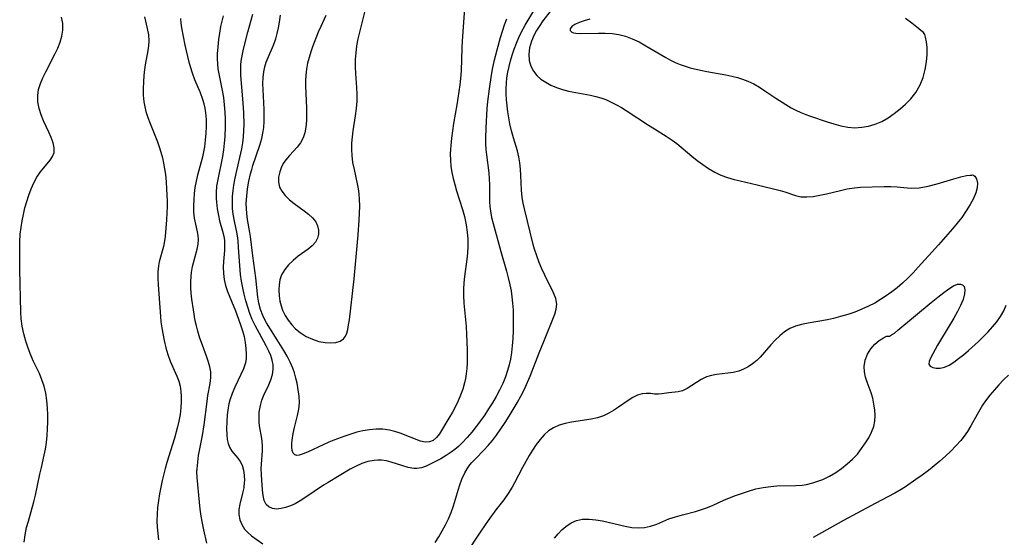
# Model space of a CAD drawing. Extents: x 1622110 to 1630312, y 2854827 to 2863029.
# Drawn here: x 1624372 to 1624620, y 2856060 to 2856191 of the extents above; entities that cross this region are included whole.
import ezdxf

# ---------------------------------------------------------------- set-up
doc = ezdxf.new("R2010")
doc.units = 0

msp = doc.modelspace()

# ---------------------------------------------------------------- linework, layer by layer
at = {"layer": 'WIL_061_Contours', "color": 0}
for points in [[(1624483.71, 2856194.59, 180), (1624483.03, 2856185.25, 180), (1624482.94, 2856183.45, 180), (1624482.77, 2856177.68, 180), (1624482.64, 2856175.77, 180), (1624482.46, 2856174.13, 180), (1624482.23, 2856172.49, 180), (1624481.69, 2856169.09, 180), (1624480.87, 2856164.41, 180), (1624480.58, 2856162.56, 180), (1624480.34, 2856160.71, 180), (1624480.15, 2856158.87, 180), (1624480.08, 2856157.81, 180), (1624480.04, 2856156.75, 180), (1624480.08, 2856155.19, 180), (1624480.22, 2856153.62, 180), (1624480.46, 2856152.07, 180), (1624480.77, 2856150.52, 180), (1624481.16, 2856148.99, 180), (1624481.6, 2856147.47, 180), (1624483.13, 2856142.71, 180), (1624483.61, 2856140.95, 180), (1624484.02, 2856138.83, 180), (1624484.29, 2856137.01, 180), (1624484.43, 2856135.25, 180), (1624484.46, 2856133.48, 180), (1624484.37, 2856131.7, 180), (1624484.21, 2856130.24, 180), (1624483.61, 2856125.85, 180), (1624483.47, 2856124.27, 180), (1624483.41, 2856122.68, 180), (1624483.41, 2856121.08, 180), (1624483.5, 2856119.12, 180), (1624484.01, 2856113.22, 180), (1624484.16, 2856111.24, 180), (1624484.25, 2856109.3, 180), (1624484.29, 2856107.35, 180), (1624484.26, 2856104.04, 180), (1624484.19, 2856102.66, 180), (1624484.06, 2856101.3, 180), (1624483.89, 2856100.15, 180), (1624483.66, 2856099.01, 180), (1624483.22, 2856097.46, 180), (1624482.66, 2856095.95, 180), (1624482.02, 2856094.47, 180), (1624481.32, 2856093.03, 180), (1624480.58, 2856091.64, 180), (1624479.72, 2856090.14, 180), (1624477.35, 2856086.21, 180), (1624476.58, 2856085.21, 180), (1624475.72, 2856084.52, 180), (1624474.77, 2856084.15, 180), (1624473.74, 2856084.08, 180), (1624472.53, 2856084.34, 180), (1624467.43, 2856086.36, 180), (1624466.09, 2856086.8, 180), (1624464.71, 2856087.13, 180), (1624463.08, 2856087.33, 180), (1624461.41, 2856087.35, 180), (1624459.71, 2856087.21, 180), (1624458.01, 2856086.93, 180), (1624456.5, 2856086.56, 180), (1624454.99, 2856086.11, 180), (1624453.49, 2856085.6, 180), (1624450.73, 2856084.57, 180), (1624449.47, 2856084.07, 180), (1624448.01, 2856083.44, 180), (1624444.07, 2856081.58, 180), (1624442.95, 2856081.1, 180), (1624441.98, 2856080.79, 180), (1624441.38, 2856080.73, 180), (1624440.9, 2856080.84, 180), (1624440.45, 2856081.28, 180), (1624440.2, 2856081.98, 180), (1624440.11, 2856082.89, 180), (1624440.15, 2856083.7, 180), (1624440.25, 2856084.58, 180), (1624440.49, 2856086.29, 180), (1624440.79, 2856087.75, 180), (1624441.54, 2856090.81, 180), (1624441.85, 2856092.39, 180), (1624442.02, 2856093.99, 180), (1624441.97, 2856095.64, 180), (1624441.75, 2856097.3, 180), (1624441.43, 2856098.96, 180), (1624441.14, 2856100.24, 180), (1624440.8, 2856101.51, 180), (1624440.38, 2856102.76, 180), (1624439.73, 2856104.27, 180), (1624438.96, 2856105.76, 180), (1624438.12, 2856107.22, 180), (1624436.45, 2856109.91, 180), (1624433.75, 2856114.15, 180), (1624433.26, 2856115.05, 180), (1624432.82, 2856115.97, 180), (1624432.25, 2856117.53, 180), (1624431.84, 2856119.14, 180), (1624431.59, 2856120.61, 180), (1624431.04, 2856125.47, 180), (1624430.31, 2856131.05, 180), (1624429.72, 2856135.93, 180), (1624429.57, 2856136.93, 180), (1624428.98, 2856140.21, 180), (1624428.77, 2856141.71, 180), (1624428.68, 2856142.95, 180), (1624428.66, 2856144.2, 180), (1624428.76, 2856146.08, 180), (1624428.98, 2856147.97, 180), (1624429.3, 2856149.86, 180), (1624429.73, 2856151.74, 180), (1624430.02, 2856152.79, 180), (1624430.33, 2856153.82, 180), (1624432.04, 2856158.95, 180), (1624432.53, 2856160.66, 180), (1624432.9, 2856162.38, 180), (1624433.05, 2856163.42, 180), (1624433.15, 2856164.93, 180), (1624433.18, 2856166.45, 180), (1624433.14, 2856167.97, 180), (1624432.88, 2856172.95, 180), (1624432.83, 2856174.51, 180), (1624432.87, 2856176.04, 180), (1624433.03, 2856177.45, 180), (1624433.3, 2856178.66, 180), (1624433.68, 2856179.85, 180), (1624434.14, 2856181.02, 180), (1624435.5, 2856184.15, 180), (1624436.1, 2856185.76, 180), (1624436.47, 2856187.11, 180), (1624436.77, 2856188.5, 180), (1624437.02, 2856189.92, 180), (1624437.3, 2856191.7, 180)], [(1624476.21, 2856058.79, 184), (1624477.15, 2856060.24, 184), (1624478.04, 2856061.72, 184), (1624478.87, 2856063.23, 184), (1624479.63, 2856064.77, 184), (1624480.3, 2856066.34, 184), (1624480.89, 2856068, 184), (1624482.4, 2856073.08, 184), (1624482.98, 2856074.76, 184), (1624483.69, 2856076.35, 184), (1624484.29, 2856077.37, 184), (1624484.97, 2856078.32, 184), (1624485.48, 2856078.93, 184), (1624486.37, 2856079.89, 184), (1624488.48, 2856082.03, 184), (1624489.58, 2856083.24, 184), (1624490.65, 2856084.53, 184), (1624491.68, 2856085.87, 184), (1624492.79, 2856087.42, 184), (1624493.87, 2856089.01, 184), (1624494.91, 2856090.64, 184), (1624495.93, 2856092.29, 184), (1624496.91, 2856093.98, 184), (1624497.84, 2856095.68, 184), (1624498.73, 2856097.41, 184), (1624499.54, 2856099.16, 184), (1624500.18, 2856100.7, 184), (1624502.41, 2856106.55, 184), (1624503.64, 2856109.49, 184), (1624506.4, 2856116.36, 184), (1624506.76, 2856117.64, 184), (1624506.87, 2856118.9, 184), (1624506.62, 2856120.3, 184), (1624506.09, 2856121.71, 184), (1624503.84, 2856126.19, 184), (1624503.12, 2856127.75, 184), (1624502.45, 2856129.37, 184), (1624501.82, 2856131.02, 184), (1624501.27, 2856132.71, 184), (1624500.95, 2856133.87, 184), (1624498.71, 2856142.87, 184), (1624498.4, 2856144.3, 184), (1624498.16, 2856145.74, 184), (1624498, 2856147.59, 184), (1624497.86, 2856151.32, 184), (1624497.75, 2856152.9, 184), (1624497.58, 2856154.47, 184), (1624497.33, 2856156.02, 184), (1624496.98, 2856157.54, 184), (1624495.96, 2856160.75, 184), (1624495.45, 2856162.53, 184), (1624495.04, 2856164.36, 184), (1624494.77, 2856165.82, 184), (1624494.55, 2856167.31, 184), (1624494.37, 2856168.83, 184), (1624494.24, 2856170.35, 184), (1624494.16, 2856171.88, 184), (1624494.15, 2856173.23, 184), (1624494.2, 2856174.58, 184), (1624494.32, 2856175.91, 184), (1624494.55, 2856177.36, 184), (1624494.85, 2856178.79, 184), (1624495.23, 2856180.21, 184), (1624495.65, 2856181.63, 184), (1624496.16, 2856183.14, 184), (1624496.72, 2856184.64, 184), (1624497.34, 2856186.11, 184), (1624498.02, 2856187.55, 184), (1624498.92, 2856189.22, 184), (1624501.83, 2856194.07, 184)], [(1624422.86, 2856191.56, 184), (1624422.5, 2856190.2, 184), (1624422.18, 2856188.82, 184), (1624421.89, 2856187.21, 184), (1624421.65, 2856185.58, 184), (1624421.44, 2856183.77, 184), (1624421.31, 2856181.97, 184), (1624421.29, 2856180.68, 184), (1624421.36, 2856179.41, 184), (1624421.51, 2856178.21, 184), (1624422.59, 2856172.76, 184), (1624422.87, 2856170.96, 184), (1624423.08, 2856169.14, 184), (1624423.22, 2856167.3, 184), (1624423.31, 2856165.46, 184), (1624423.32, 2856163.61, 184), (1624423.22, 2856161.06, 184), (1624423.09, 2856159.41, 184), (1624422.9, 2856157.78, 184), (1624422.63, 2856156.1, 184), (1624421.36, 2856149.88, 184), (1624421.18, 2856148.6, 184), (1624421.07, 2856147.03, 184), (1624421.09, 2856145.47, 184), (1624421.15, 2856144.6, 184), (1624421.32, 2856142.9, 184), (1624421.61, 2856141.23, 184), (1624421.94, 2856139.9, 184), (1624422.67, 2856137.3, 184), (1624422.97, 2856135.99, 184), (1624423.12, 2856134.92, 184), (1624423.19, 2856133.66, 184), (1624423.16, 2856132.39, 184), (1624422.91, 2856129.59, 184), (1624422.84, 2856128.18, 184), (1624422.91, 2856126.63, 184), (1624423.11, 2856125.08, 184), (1624423.44, 2856123.54, 184), (1624423.9, 2856122.02, 184), (1624425.89, 2856117.16, 184), (1624427.08, 2856113.9, 184), (1624427.76, 2856111.85, 184), (1624428.08, 2856110.67, 184), (1624428.38, 2856109.19, 184), (1624428.56, 2856107.71, 184), (1624428.62, 2856106.27, 184), (1624428.58, 2856105.15, 184), (1624428.42, 2856104.06, 184), (1624427.95, 2856102.57, 184), (1624427.3, 2856101.09, 184), (1624425.79, 2856097.97, 184), (1624425.1, 2856096.34, 184), (1624424.53, 2856094.68, 184), (1624424.28, 2856093.7, 184), (1624424.08, 2856092.72, 184), (1624423.84, 2856090.95, 184), (1624423.72, 2856089.2, 184), (1624423.7, 2856087.5, 184), (1624423.76, 2856085.88, 184), (1624423.87, 2856084.76, 184), (1624424.07, 2856083.72, 184), (1624424.39, 2856082.8, 184), (1624425.04, 2856081.78, 184), (1624426.49, 2856080.04, 184), (1624427.09, 2856079.2, 184), (1624427.58, 2856078.26, 184), (1624427.95, 2856077.05, 184), (1624428.13, 2856075.74, 184), (1624428.17, 2856074.3, 184), (1624428.15, 2856073.95, 184), (1624427.99, 2856072.56, 184), (1624427.71, 2856071.18, 184), (1624427.02, 2856068.46, 184), (1624426.8, 2856067.11, 184), (1624426.81, 2856065.8, 184), (1624427.06, 2856064.52, 184), (1624427.53, 2856063.3, 184), (1624428.23, 2856062.18, 184), (1624429.04, 2856061.3, 184), (1624429.99, 2856060.49, 184), (1624432.8, 2856058.4, 184)], [(1624494.18, 2856190.72, 182), (1624493.6, 2856189.17, 182), (1624493.08, 2856187.58, 182), (1624492.6, 2856185.98, 182), (1624491.75, 2856182.92, 182), (1624491.01, 2856180, 182), (1624490.7, 2856178.53, 182), (1624490.37, 2856176.6, 182), (1624489.85, 2856173.11, 182), (1624489.44, 2856169.99, 182), (1624489.27, 2856168.21, 182), (1624488.99, 2856163.33, 182), (1624488.91, 2856160.71, 182), (1624488.94, 2856159.29, 182), (1624489.03, 2856157.89, 182), (1624489.16, 2856156.49, 182), (1624489.72, 2856151.94, 182), (1624489.85, 2856150.43, 182), (1624489.91, 2856148.98, 182), (1624489.96, 2856144.64, 182), (1624490.03, 2856143.48, 182), (1624490.15, 2856142.33, 182), (1624490.43, 2856140.74, 182), (1624490.81, 2856139.17, 182), (1624492.75, 2856132.16, 182), (1624494.21, 2856127.15, 182), (1624494.66, 2856125.46, 182), (1624495.06, 2856123.77, 182), (1624495.36, 2856122.24, 182), (1624495.59, 2856120.69, 182), (1624495.76, 2856119.15, 182), (1624495.87, 2856117.43, 182), (1624495.92, 2856115.71, 182), (1624495.93, 2856113.98, 182), (1624495.88, 2856112.11, 182), (1624495.79, 2856110.24, 182), (1624495.65, 2856108.38, 182), (1624495.47, 2856106.68, 182), (1624495.2, 2856104.99, 182), (1624494.88, 2856103.54, 182), (1624494.48, 2856102.1, 182), (1624493.97, 2856100.58, 182), (1624493.26, 2856098.88, 182), (1624492.46, 2856097.21, 182), (1624491.6, 2856095.6, 182), (1624490.68, 2856094.02, 182), (1624489.71, 2856092.47, 182), (1624488.71, 2856090.94, 182), (1624487.67, 2856089.44, 182), (1624486.6, 2856087.98, 182), (1624485.49, 2856086.57, 182), (1624484.34, 2856085.23, 182), (1624483.13, 2856083.97, 182), (1624482.09, 2856083.02, 182), (1624481.19, 2856082.26, 182), (1624480.28, 2856081.56, 182), (1624478.99, 2856080.69, 182), (1624477.68, 2856079.91, 182), (1624475.16, 2856078.57, 182), (1624473.97, 2856078.02, 182), (1624472.78, 2856077.63, 182), (1624471.59, 2856077.44, 182), (1624470.88, 2856077.46, 182), (1624469.4, 2856077.72, 182), (1624467.88, 2856078.17, 182), (1624465.14, 2856079.05, 182), (1624463.94, 2856079.34, 182), (1624462.71, 2856079.51, 182), (1624461.8, 2856079.54, 182), (1624460.89, 2856079.47, 182), (1624459.31, 2856079.17, 182), (1624457.74, 2856078.66, 182), (1624456.2, 2856077.97, 182), (1624454.83, 2856077.24, 182), (1624449.26, 2856073.92, 182), (1624448.14, 2856073.19, 182), (1624443.43, 2856070, 182), (1624442.19, 2856069.24, 182), (1624440.95, 2856068.56, 182), (1624439.75, 2856068.01, 182), (1624438.57, 2856067.58, 182), (1624437.43, 2856067.31, 182), (1624436.3, 2856067.22, 182), (1624435.24, 2856067.37, 182), (1624434.34, 2856067.75, 182), (1624433.64, 2856068.38, 182), (1624433.14, 2856069.38, 182), (1624432.87, 2856070.63, 182), (1624432.74, 2856072.05, 182), (1624432.57, 2856074.46, 182), (1624432.48, 2856075.93, 182), (1624432.44, 2856077.42, 182), (1624432.47, 2856078.51, 182), (1624432.7, 2856081.91, 182), (1624432.72, 2856083.05, 182), (1624432.63, 2856084.3, 182), (1624432.45, 2856085.53, 182), (1624432.06, 2856087.68, 182), (1624431.91, 2856088.96, 182), (1624431.86, 2856090.28, 182), (1624431.92, 2856091.61, 182), (1624432.03, 2856092.48, 182), (1624432.19, 2856093.35, 182), (1624432.56, 2856094.65, 182), (1624433.04, 2856095.91, 182), (1624434.3, 2856098.53, 182), (1624434.87, 2856099.81, 182), (1624435.29, 2856101.12, 182), (1624435.46, 2856102.35, 182), (1624435.42, 2856103.59, 182), (1624435.19, 2856104.74, 182), (1624434.81, 2856105.9, 182), (1624434.32, 2856107.05, 182), (1624433.68, 2856108.35, 182), (1624430.88, 2856113.51, 182), (1624430.17, 2856114.99, 182), (1624429.55, 2856116.53, 182), (1624429, 2856118.12, 182), (1624428.53, 2856119.73, 182), (1624428.12, 2856121.36, 182), (1624427.76, 2856123, 182), (1624427.46, 2856124.66, 182), (1624427.23, 2856126.31, 182), (1624427, 2856128.59, 182), (1624426.72, 2856133.16, 182), (1624426.58, 2856134.84, 182), (1624426.42, 2856136.05, 182), (1624426.24, 2856137.03, 182), (1624425.64, 2856139.76, 182), (1624425.32, 2856141.52, 182), (1624425.18, 2856142.99, 182), (1624425.14, 2856144.49, 182), (1624425.2, 2856146, 182), (1624425.33, 2856147.53, 182), (1624425.51, 2856148.88, 182), (1624425.74, 2856150.23, 182), (1624426.06, 2856151.83, 182), (1624427.51, 2856158.05, 182), (1624427.78, 2856159.51, 182), (1624427.96, 2856161.05, 182), (1624428.06, 2856162.6, 182), (1624428.09, 2856164.04, 182), (1624428, 2856167.2, 182), (1624427.8, 2856170.6, 182), (1624427.3, 2856176.49, 182), (1624427.24, 2856177.95, 182), (1624427.29, 2856179.4, 182), (1624427.44, 2856180.66, 182), (1624427.68, 2856181.91, 182), (1624427.97, 2856183.18, 182), (1624429.03, 2856187.39, 182), (1624430.26, 2856191.98, 182)], [(1624448.68, 2856191.64, 178), (1624447.39, 2856188.85, 178), (1624446.76, 2856187.41, 178), (1624445.37, 2856183.71, 178), (1624444.93, 2856182.49, 178), (1624444.49, 2856181.05, 178), (1624444.11, 2856179.59, 178), (1624443.82, 2856178.11, 178), (1624443.62, 2856176.62, 178), (1624443.53, 2856175.14, 178), (1624443.54, 2856173.9, 178), (1624443.78, 2856168.23, 178), (1624443.82, 2856166.62, 178), (1624443.8, 2856165.04, 178), (1624443.69, 2856163.52, 178), (1624443.43, 2856162.08, 178), (1624442.97, 2856160.75, 178), (1624442.28, 2856159.57, 178), (1624441.43, 2856158.47, 178), (1624439.52, 2856156.36, 178), (1624438.62, 2856155.25, 178), (1624437.98, 2856154.28, 178), (1624437.46, 2856153.26, 178), (1624437.06, 2856152.21, 178), (1624436.78, 2856150.91, 178), (1624436.76, 2856149.62, 178), (1624437.03, 2856148.39, 178), (1624437.59, 2856147.32, 178), (1624438.46, 2856146.22, 178), (1624439.54, 2856145.19, 178), (1624440.73, 2856144.21, 178), (1624443.21, 2856142.4, 178), (1624444.35, 2856141.51, 178), (1624445.36, 2856140.59, 178), (1624446.15, 2856139.59, 178), (1624446.61, 2856138.59, 178), (1624446.84, 2856137.54, 178), (1624446.83, 2856136.48, 178), (1624446.6, 2856135.46, 178), (1624446.12, 2856134.52, 178), (1624445.28, 2856133.58, 178), (1624444.2, 2856132.73, 178), (1624441.73, 2856130.94, 178), (1624440.48, 2856129.91, 178), (1624439.32, 2856128.79, 178), (1624438.32, 2856127.57, 178), (1624437.55, 2856126.23, 178), (1624437.14, 2856125, 178), (1624436.92, 2856123.7, 178), (1624436.87, 2856122.35, 178), (1624436.94, 2856120.99, 178), (1624437.14, 2856119.63, 178), (1624437.4, 2856118.46, 178), (1624437.78, 2856117.33, 178), (1624438.44, 2856116.02, 178), (1624439.21, 2856114.82, 178), (1624440.09, 2856113.68, 178), (1624441.09, 2856112.63, 178), (1624442.2, 2856111.69, 178), (1624443.7, 2856110.74, 178), (1624445.3, 2856110.01, 178), (1624446.94, 2856109.48, 178), (1624448.56, 2856109.16, 178), (1624449.93, 2856109.08, 178), (1624451.19, 2856109.2, 178), (1624452.29, 2856109.54, 178), (1624453.15, 2856110.14, 178), (1624453.62, 2856110.79, 178), (1624453.96, 2856111.58, 178), (1624454.22, 2856112.5, 178), (1624454.44, 2856113.64, 178), (1624454.62, 2856114.87, 178), (1624455.83, 2856125.23, 178), (1624456.36, 2856130.8, 178), (1624456.84, 2856136.36, 178), (1624457.09, 2856140.02, 178), (1624457.18, 2856141.83, 178), (1624457.22, 2856143.6, 178), (1624457.19, 2856145.34, 178), (1624457.07, 2856146.65, 178), (1624456.9, 2856147.95, 178), (1624456.67, 2856149.23, 178), (1624455.88, 2856152.79, 178), (1624455.52, 2856154.55, 178), (1624455.29, 2856156.33, 178), (1624455.22, 2856157.88, 178), (1624455.27, 2856159.44, 178), (1624455.41, 2856161.01, 178), (1624455.61, 2856162.58, 178), (1624456.19, 2856166.3, 178), (1624456.43, 2856168.16, 178), (1624456.57, 2856170.03, 178), (1624456.58, 2856171.76, 178), (1624456.49, 2856173.5, 178), (1624456.25, 2856176.98, 178), (1624456.18, 2856178.73, 178), (1624456.2, 2856180.5, 178), (1624456.31, 2856182.26, 178), (1624456.54, 2856184.02, 178), (1624456.85, 2856185.73, 178), (1624457.25, 2856187.43, 178), (1624458.53, 2856192.45, 178)], [(1624505.45, 2856192.98, 186), (1624503.39, 2856190.25, 186), (1624502.41, 2856188.88, 186), (1624501.75, 2856187.83, 186), (1624501.17, 2856186.76, 186), (1624500.5, 2856185.15, 186), (1624500.04, 2856183.52, 186), (1624499.83, 2856181.89, 186), (1624499.91, 2856180.32, 186), (1624500.3, 2856178.89, 186), (1624500.99, 2856177.58, 186), (1624501.85, 2856176.54, 186), (1624502.89, 2856175.61, 186), (1624504.08, 2856174.79, 186), (1624505.39, 2856174.07, 186), (1624506.78, 2856173.46, 186), (1624508.28, 2856172.95, 186), (1624509.83, 2856172.54, 186), (1624511.67, 2856172.18, 186), (1624515.39, 2856171.52, 186), (1624516.7, 2856171.22, 186), (1624517.99, 2856170.86, 186), (1624519.25, 2856170.42, 186), (1624520.61, 2856169.82, 186), (1624521.93, 2856169.13, 186), (1624523.15, 2856168.42, 186), (1624524.36, 2856167.67, 186), (1624529.99, 2856163.99, 186), (1624531.46, 2856163.05, 186), (1624534.45, 2856161.21, 186), (1624535.94, 2856160.23, 186), (1624537.09, 2856159.37, 186), (1624540.9, 2856156.21, 186), (1624542.27, 2856155.1, 186), (1624543.67, 2856154.04, 186), (1624545.11, 2856153.05, 186), (1624546.66, 2856152.13, 186), (1624548.25, 2856151.39, 186), (1624549.91, 2856150.77, 186), (1624551.6, 2856150.27, 186), (1624553.05, 2856149.91, 186), (1624557.36, 2856148.94, 186), (1624563.12, 2856147.52, 186), (1624564.34, 2856147.17, 186), (1624567.02, 2856146.27, 186), (1624568.36, 2856145.96, 186), (1624569.89, 2856145.88, 186), (1624571.5, 2856146.02, 186), (1624573.15, 2856146.31, 186), (1624574.85, 2856146.69, 186), (1624578.32, 2856147.54, 186), (1624580.08, 2856147.92, 186), (1624581.86, 2856148.2, 186), (1624583.43, 2856148.33, 186), (1624589.34, 2856148.54, 186), (1624591.01, 2856148.54, 186), (1624592.67, 2856148.41, 186), (1624594.32, 2856148.23, 186), (1624596.18, 2856148.13, 186), (1624598.21, 2856148.22, 186), (1624600.45, 2856148.59, 186), (1624602.71, 2856149.17, 186), (1624606.93, 2856150.45, 186), (1624608.71, 2856150.95, 186), (1624610.12, 2856151.26, 186), (1624611.07, 2856151.39, 186), (1624611.44, 2856151.35, 186)], [(1624372.66, 2856058.82, 190), (1624372.94, 2856060.69, 190), (1624373.31, 2856062.55, 190), (1624373.74, 2856064.18, 190), (1624375.16, 2856069.02, 190), (1624375.58, 2856070.74, 190), (1624376.65, 2856075.97, 190), (1624377.02, 2856077.7, 190), (1624377.74, 2856080.77, 190), (1624378.05, 2856082.31, 190), (1624378.32, 2856084.01, 190), (1624378.49, 2856085.73, 190), (1624378.6, 2856087.46, 190), (1624378.65, 2856089.19, 190), (1624378.64, 2856090.92, 190), (1624378.57, 2856092.64, 190), (1624378.41, 2856094.54, 190), (1624378.14, 2856096.4, 190), (1624377.71, 2856098.22, 190), (1624377.17, 2856099.8, 190), (1624376.51, 2856101.34, 190), (1624375.06, 2856104.42, 190), (1624374.36, 2856105.99, 190), (1624373.68, 2856107.76, 190), (1624373.1, 2856109.57, 190), (1624372.61, 2856111.42, 190), (1624372.22, 2856113.29, 190), (1624371.95, 2856115.18, 190), (1624371.82, 2856116.86, 190), (1624371.56, 2856127.62, 190), (1624371.56, 2856131.08, 190), (1624371.63, 2856134.59, 190), (1624371.72, 2856136.53, 190), (1624371.89, 2856138.2, 190), (1624372.15, 2856139.86, 190), (1624372.48, 2856141.5, 190), (1624372.87, 2856143.13, 190), (1624373.33, 2856144.73, 190), (1624373.86, 2856146.37, 190), (1624374.47, 2856147.96, 190), (1624375.15, 2856149.48, 190), (1624375.91, 2856150.89, 190), (1624376.83, 2856152.26, 190), (1624379.26, 2856155.19, 190), (1624379.86, 2856156.12, 190), (1624380.22, 2856157.1, 190), (1624380.26, 2856158.27, 190), (1624380, 2856159.52, 190), (1624379.53, 2856160.84, 190), (1624378.92, 2856162.21, 190), (1624377.57, 2856165.09, 190), (1624376.96, 2856166.58, 190), (1624376.45, 2856168.19, 190), (1624376.13, 2856169.83, 190), (1624376.09, 2856171.46, 190), (1624376.33, 2856172.96, 190), (1624376.79, 2856174.45, 190), (1624377.4, 2856175.94, 190), (1624378.12, 2856177.42, 190), (1624380.45, 2856181.89, 190), (1624381.15, 2856183.39, 190), (1624381.75, 2856184.89, 190), (1624382.2, 2856186.41, 190), (1624382.43, 2856187.93, 190), (1624382.39, 2856189.58, 190), (1624382.12, 2856191.25, 190)], [(1624402.97, 2856191.29, 188), (1624403.66, 2856188.37, 188), (1624403.98, 2856186.78, 188), (1624404.12, 2856185.21, 188), (1624404.05, 2856184.01, 188), (1624403.87, 2856182.8, 188), (1624403.2, 2856179.2, 188), (1624403.03, 2856177.99, 188), (1624402.87, 2856176.47, 188), (1624402.76, 2856174.93, 188), (1624402.69, 2856173.23, 188), (1624402.71, 2856171.52, 188), (1624402.85, 2856169.83, 188), (1624403.05, 2856168.63, 188), (1624403.33, 2856167.45, 188), (1624403.82, 2856165.9, 188), (1624404.4, 2856164.37, 188), (1624406.28, 2856159.8, 188), (1624406.82, 2856158.25, 188), (1624407.13, 2856157.18, 188), (1624407.5, 2856155.78, 188), (1624407.81, 2856154.37, 188), (1624408.08, 2856152.94, 188), (1624408.28, 2856151.51, 188), (1624408.45, 2856149.69, 188), (1624408.56, 2856147.87, 188), (1624408.7, 2856144.93, 188), (1624408.72, 2856143.48, 188), (1624408.67, 2856141.79, 188), (1624408.55, 2856140.13, 188), (1624408.2, 2856135.89, 188), (1624408.08, 2856134.84, 188), (1624407.79, 2856133.39, 188), (1624406.71, 2856129.51, 188), (1624406.5, 2856128.49, 188), (1624406.35, 2856126.98, 188), (1624406.34, 2856125.4, 188), (1624406.42, 2856123.77, 188), (1624407.01, 2856115.78, 188), (1624407.16, 2856114.39, 188), (1624407.35, 2856112.93, 188), (1624407.6, 2856111.48, 188), (1624407.95, 2856109.66, 188), (1624408.37, 2856107.87, 188), (1624408.87, 2856106.16, 188), (1624409.47, 2856104.5, 188), (1624411.14, 2856100.73, 188), (1624411.62, 2856099.46, 188), (1624411.98, 2856098.16, 188), (1624412.18, 2856096.84, 188), (1624412.28, 2856095.59, 188), (1624412.28, 2856094.32, 188), (1624412.17, 2856092.69, 188), (1624411.95, 2856091.04, 188), (1624411.64, 2856089.38, 188), (1624411.32, 2856087.95, 188), (1624410.56, 2856085.09, 188), (1624408.66, 2856078.97, 188), (1624408.21, 2856077.4, 188), (1624407.48, 2856074.39, 188), (1624406.79, 2856071.06, 188), (1624406.51, 2856069.35, 188), (1624406.3, 2856067.64, 188), (1624406.16, 2856065.93, 188), (1624406.12, 2856064.23, 188), (1624406.18, 2856062.63, 188), (1624406.33, 2856061.04, 188), (1624406.53, 2856059.45, 188)], [(1624418.71, 2856058.6, 186), (1624417.93, 2856061.94, 186), (1624417.6, 2856063.62, 186), (1624417.3, 2856065.39, 186), (1624417.04, 2856067.16, 186), (1624416.84, 2856068.91, 186), (1624416.27, 2856075.16, 186), (1624416.23, 2856076.61, 186), (1624416.26, 2856077.36, 186), (1624416.41, 2856079.03, 186), (1624416.65, 2856080.71, 186), (1624417.59, 2856085.71, 186), (1624418.04, 2856088.45, 186), (1624418.77, 2856094.32, 186), (1624419, 2856095.85, 186), (1624419.52, 2856098.88, 186), (1624419.69, 2856100.35, 186), (1624419.68, 2856101.8, 186), (1624419.49, 2856103.04, 186), (1624419.16, 2856104.28, 186), (1624418.73, 2856105.52, 186), (1624417.6, 2856108.51, 186), (1624416.97, 2856110.27, 186), (1624416.41, 2856112.08, 186), (1624416.09, 2856113.38, 186), (1624415.81, 2856114.7, 186), (1624415.32, 2856117.39, 186), (1624414.93, 2856120.14, 186), (1624414.78, 2856121.6, 186), (1624414.69, 2856123.05, 186), (1624414.67, 2856124.48, 186), (1624414.73, 2856125.89, 186), (1624414.84, 2856126.86, 186), (1624415.12, 2856128.39, 186), (1624416.27, 2856132.71, 186), (1624416.52, 2856133.95, 186), (1624416.61, 2856135.16, 186), (1624416.55, 2856136.15, 186), (1624416.38, 2856137.12, 186), (1624415.93, 2856139.01, 186), (1624415.62, 2856140.54, 186), (1624415.47, 2856142.04, 186), (1624415.45, 2856143.61, 186), (1624415.51, 2856145.22, 186), (1624415.62, 2856146.73, 186), (1624415.81, 2856148.25, 186), (1624416.09, 2856149.85, 186), (1624416.46, 2856151.44, 186), (1624417.38, 2856154.8, 186), (1624417.69, 2856156.04, 186), (1624417.96, 2856157.29, 186), (1624418.17, 2856158.5, 186), (1624418.4, 2856160.22, 186), (1624418.55, 2856161.94, 186), (1624418.62, 2856163.67, 186), (1624418.59, 2856165.38, 186), (1624418.45, 2856167.07, 186), (1624418.27, 2856168.23, 186), (1624418.02, 2856169.37, 186), (1624417.7, 2856170.45, 186), (1624417.08, 2856172.15, 186), (1624415.68, 2856175.44, 186), (1624415.06, 2856177.08, 186), (1624414.59, 2856178.67, 186), (1624414.29, 2856179.85, 186), (1624413.24, 2856184.16, 186), (1624412.39, 2856188.55, 186), (1624412.22, 2856189.73, 186), (1624412.19, 2856190.89, 186)], [(1624515.2, 2856190.74, 188), (1624513.78, 2856190.32, 188), (1624512.51, 2856189.88, 188), (1624511.45, 2856189.39, 188), (1624510.69, 2856188.85, 188), (1624510.29, 2856188.29, 188), (1624510.29, 2856187.81, 188), (1624510.63, 2856187.44, 188), (1624511.07, 2856187.26, 188), (1624511.67, 2856187.16, 188), (1624512.84, 2856187.1, 188), (1624517.39, 2856187.2, 188), (1624519.08, 2856187.19, 188), (1624520.81, 2856187.09, 188), (1624522.53, 2856186.84, 188), (1624524.22, 2856186.4, 188), (1624525.89, 2856185.78, 188), (1624527.62, 2856184.96, 188), (1624529.32, 2856184.02, 188), (1624534.33, 2856181.01, 188), (1624535.5, 2856180.38, 188), (1624536.69, 2856179.81, 188), (1624537.93, 2856179.31, 188), (1624539.21, 2856178.87, 188), (1624540.5, 2856178.48, 188), (1624543.09, 2856177.82, 188), (1624544.67, 2856177.49, 188), (1624549.44, 2856176.65, 188), (1624551.01, 2856176.33, 188), (1624552.38, 2856176, 188), (1624553.71, 2856175.6, 188), (1624555.01, 2856175.11, 188), (1624556.49, 2856174.39, 188), (1624557.91, 2856173.57, 188), (1624559.31, 2856172.68, 188), (1624562.09, 2856170.8, 188), (1624564.62, 2856169.17, 188), (1624565.94, 2856168.39, 188), (1624567.14, 2856167.75, 188), (1624568.38, 2856167.17, 188), (1624569.63, 2856166.65, 188), (1624570.59, 2856166.3, 188), (1624574.99, 2856164.81, 188), (1624576.72, 2856164.28, 188), (1624578.46, 2856163.83, 188), (1624580.2, 2856163.5, 188), (1624581.94, 2856163.35, 188), (1624583.7, 2856163.44, 188), (1624585.43, 2856163.75, 188), (1624587.13, 2856164.25, 188), (1624588.78, 2856164.95, 188), (1624590.37, 2856165.86, 188), (1624591.89, 2856166.92, 188), (1624593.36, 2856168.09, 188), (1624594.77, 2856169.32, 188), (1624596.09, 2856170.63, 188), (1624597.34, 2856172.25, 188), (1624598.42, 2856174.14, 188), (1624599.17, 2856176.01, 188), (1624599.71, 2856177.98, 188), (1624600.05, 2856179.95, 188), (1624600.2, 2856181.84, 188), (1624600.18, 2856183.57, 188), (1624600.02, 2856185.02, 188), (1624599.79, 2856186.15, 188), (1624599.57, 2856186.87, 188), (1624599.42, 2856187.09, 188)], [(1624599.42, 2856187.09, 188), (1624599.24, 2856187.32, 188), (1624598.62, 2856187.88, 188), (1624597.63, 2856188.69, 188), (1624596.33, 2856189.7, 188), (1624594.76, 2856190.84, 188)], [(1624611.44, 2856151.35, 186), (1624611.71, 2856151.45, 186), (1624612.17, 2856151.16, 186), (1624612.61, 2856150.44, 186), (1624612.86, 2856149.35, 186), (1624612.78, 2856148.21, 186), (1624612.42, 2856146.91, 186), (1624611.83, 2856145.5, 186), (1624611.04, 2856144.02, 186), (1624610.01, 2856142.37, 186), (1624608.89, 2856140.75, 186), (1624607.73, 2856139.24, 186), (1624606.58, 2856137.86, 186), (1624603.06, 2856133.8, 186), (1624597.94, 2856128.17, 186), (1624596.65, 2856126.78, 186), (1624595.33, 2856125.43, 186), (1624593.96, 2856124.13, 186), (1624592.65, 2856123.01, 186), (1624591.29, 2856121.95, 186), (1624589.89, 2856120.95, 186), (1624588.45, 2856120, 186), (1624586.97, 2856119.13, 186), (1624585.45, 2856118.33, 186), (1624583.73, 2856117.56, 186), (1624581.97, 2856116.88, 186), (1624580.19, 2856116.27, 186), (1624578.38, 2856115.74, 186), (1624576.56, 2856115.28, 186), (1624575.05, 2856114.95, 186), (1624570.18, 2856114.09, 186), (1624568.56, 2856113.75, 186), (1624567.01, 2856113.3, 186), (1624565.56, 2856112.69, 186), (1624564.25, 2856111.88, 186), (1624563.04, 2856110.9, 186), (1624561.9, 2856109.8, 186), (1624560.82, 2856108.62, 186), (1624558.12, 2856105.54, 186), (1624557.25, 2856104.67, 186), (1624556.21, 2856103.82, 186), (1624555.1, 2856103.08, 186), (1624553.93, 2856102.47, 186), (1624552.71, 2856102, 186), (1624551.33, 2856101.67, 186), (1624549.94, 2856101.45, 186), (1624547.16, 2856101.13, 186), (1624545.83, 2856100.9, 186), (1624544.58, 2856100.54, 186), (1624543.27, 2856099.91, 186), (1624542.04, 2856099.14, 186), (1624540.87, 2856098.33, 186), (1624539.72, 2856097.59, 186), (1624538.55, 2856097.04, 186), (1624537.42, 2856096.75, 186), (1624535.13, 2856096.49, 186), (1624533.36, 2856096.22, 186), (1624532.48, 2856096.14, 186), (1624531.48, 2856096.19, 186), (1624530.46, 2856096.3, 186), (1624529.43, 2856096.37, 186), (1624528.39, 2856096.28, 186), (1624527.25, 2856095.91, 186), (1624526.08, 2856095.32, 186), (1624524.89, 2856094.58, 186), (1624522.41, 2856092.86, 186), (1624521.2, 2856092.07, 186), (1624519.95, 2856091.34, 186), (1624518.63, 2856090.73, 186), (1624517.1, 2856090.23, 186), (1624515.5, 2856089.87, 186), (1624510.59, 2856089.11, 186), (1624508.99, 2856088.79, 186), (1624507.47, 2856088.35, 186), (1624506.05, 2856087.72, 186), (1624504.82, 2856086.89, 186), (1624503.7, 2856085.88, 186), (1624502.65, 2856084.72, 186), (1624501.68, 2856083.45, 186), (1624500.76, 2856082.09, 186), (1624499.89, 2856080.67, 186), (1624499.06, 2856079.21, 186), (1624498.27, 2856077.71, 186), (1624496.26, 2856073.85, 186), (1624495.62, 2856072.7, 186), (1624494.62, 2856071.1, 186), (1624493.54, 2856069.55, 186), (1624491.56, 2856066.98, 186), (1624489.6, 2856064.33, 186), (1624487.72, 2856061.6, 186), (1624483.79, 2856055.68, 186)], [(1624590.42, 2856110.83, 188), (1624590.43, 2856110.78, 188), (1624590.67, 2856110.8, 188), (1624591.22, 2856111.09, 188), (1624591.94, 2856111.59, 188), (1624592.83, 2856112.28, 188), (1624601.18, 2856119.28, 188), (1624602.86, 2856120.64, 188), (1624604.38, 2856121.83, 188), (1624605.65, 2856122.75, 188), (1624606.79, 2856123.45, 188), (1624607.81, 2856123.87, 188), (1624608.6, 2856123.94, 188), (1624609.13, 2856123.73, 188), (1624609.5, 2856123.31, 188), (1624609.7, 2856122.48, 188), (1624609.62, 2856121.43, 188), (1624609.24, 2856120.06, 188), (1624608.62, 2856118.56, 188), (1624607.84, 2856116.98, 188), (1624606.94, 2856115.36, 188), (1624603.57, 2856109.82, 188), (1624602.82, 2856108.52, 188), (1624601.01, 2856105.28, 188), (1624600.66, 2856104.43, 188), (1624600.61, 2856103.73, 188), (1624600.95, 2856103.22, 188), (1624601.6, 2856102.86, 188), (1624602.47, 2856102.69, 188), (1624603.49, 2856102.71, 188), (1624604.58, 2856102.96, 188), (1624605.73, 2856103.51, 188), (1624606.92, 2856104.26, 188), (1624608.13, 2856105.14, 188), (1624609.36, 2856106.12, 188), (1624610.61, 2856107.18, 188), (1624613.11, 2856109.44, 188), (1624614.34, 2856110.63, 188), (1624615.53, 2856111.85, 188), (1624616.67, 2856113.11, 188), (1624617.73, 2856114.42, 188), (1624618.68, 2856115.77, 188), (1624619.5, 2856117.18, 188), (1624620.13, 2856118.6, 188)], [(1624506.27, 2856059.89, 188), (1624507.22, 2856060.98, 188), (1624508.18, 2856061.97, 188), (1624509.19, 2856062.85, 188), (1624510.46, 2856063.72, 188), (1624511.82, 2856064.32, 188), (1624513.37, 2856064.64, 188), (1624515, 2856064.68, 188), (1624516.68, 2856064.52, 188), (1624518.41, 2856064.23, 188), (1624520.14, 2856063.84, 188), (1624524.11, 2856062.89, 188), (1624525.77, 2856062.6, 188), (1624527.39, 2856062.46, 188), (1624528.97, 2856062.54, 188), (1624530.52, 2856062.9, 188), (1624532.05, 2856063.44, 188), (1624535.15, 2856064.71, 188), (1624536.81, 2856065.26, 188), (1624538.52, 2856065.76, 188), (1624541.82, 2856066.63, 188), (1624543.36, 2856067.08, 188), (1624544.88, 2856067.6, 188), (1624546.25, 2856068.17, 188), (1624548.98, 2856069.42, 188), (1624550.42, 2856070.05, 188), (1624551.89, 2856070.63, 188), (1624553.38, 2856071.17, 188), (1624555.2, 2856071.76, 188), (1624557.04, 2856072.27, 188), (1624558.9, 2856072.66, 188), (1624560.77, 2856072.93, 188), (1624562.36, 2856073.03, 188), (1624567.12, 2856073.12, 188), (1624568.69, 2856073.25, 188), (1624569.76, 2856073.42, 188), (1624571.41, 2856073.81, 188), (1624572.69, 2856074.21, 188), (1624573.94, 2856074.7, 188), (1624575.58, 2856075.49, 188), (1624577.15, 2856076.41, 188), (1624578.65, 2856077.44, 188), (1624580.08, 2856078.57, 188), (1624581.41, 2856079.78, 188), (1624582.61, 2856081.07, 188), (1624583.23, 2856081.86, 188), (1624584.63, 2856083.87, 188), (1624585.47, 2856085.2, 188), (1624586.19, 2856086.57, 188), (1624586.73, 2856087.98, 188), (1624587, 2856089.36, 188), (1624587.08, 2856090.78, 188), (1624587, 2856092.23, 188), (1624586.79, 2856093.69, 188), (1624586.47, 2856095.14, 188), (1624586.06, 2856096.52, 188), (1624585.08, 2856099.2, 188), (1624584.67, 2856100.49, 188), (1624584.4, 2856101.81, 188), (1624584.33, 2856103.15, 188), (1624584.6, 2856104.72, 188), (1624585.18, 2856106.24, 188), (1624586.01, 2856107.62, 188), (1624587.01, 2856108.79, 188), (1624588.14, 2856109.74, 188), (1624589.19, 2856110.4, 188), (1624589.99, 2856110.77, 188), (1624590.42, 2856110.83, 188)], [(1624620.66, 2856100.96, 190), (1624619.45, 2856099.75, 190), (1624618.28, 2856098.52, 190), (1624617.14, 2856097.25, 190), (1624615.99, 2856095.89, 190), (1624614.92, 2856094.49, 190), (1624614.16, 2856093.38, 190), (1624613.44, 2856092.24, 190), (1624612.77, 2856091.08, 190), (1624611.18, 2856088.16, 190), (1624610.32, 2856086.74, 190), (1624609.52, 2856085.6, 190), (1624608.66, 2856084.51, 190), (1624607.44, 2856083.14, 190), (1624606.15, 2856081.82, 190), (1624604.81, 2856080.54, 190), (1624603.41, 2856079.3, 190), (1624601.98, 2856078.1, 190), (1624600.52, 2856076.94, 190), (1624598.95, 2856075.78, 190), (1624597.36, 2856074.66, 190), (1624594.73, 2856072.85, 190), (1624593.67, 2856072.17, 190), (1624592.03, 2856071.22, 190), (1624587.13, 2856068.57, 190), (1624582.54, 2856066.16, 190), (1624579.14, 2856064.31, 190), (1624571.46, 2856060.01, 190)]]:
    msp.add_polyline3d(points, dxfattribs=at)

doc.saveas('drawing.dxf')
